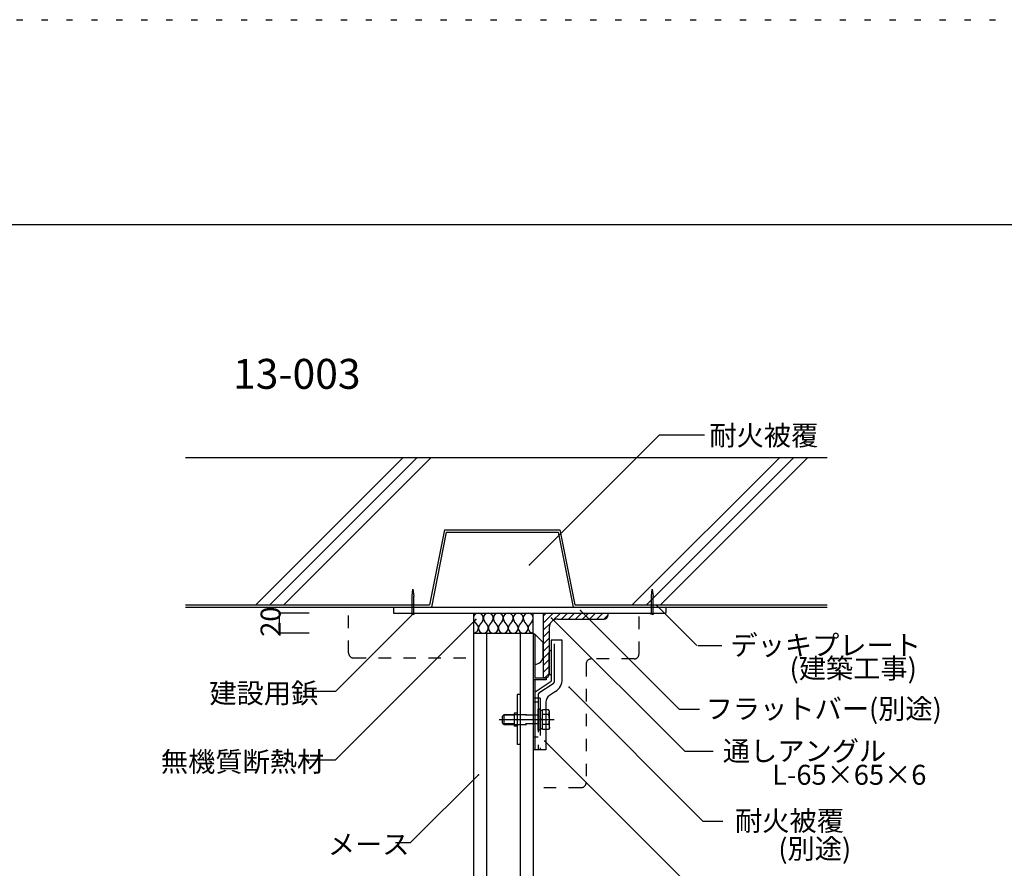
# Model space of a CAD drawing. Extents: x 4 to 4204, y 28 to 2998.
# Drawn here: x 2032 to 3019, y 2148 to 2998 of the extents above; entities that cross this region are included whole.
import ezdxf

# ---------------------------------------------------------------- set-up
doc = ezdxf.new("R2010")
doc.units = 0
doc.header["$LTSCALE"] = 10
doc.header["$MEASUREMENT"] = 0
for name, pattern in [('CENTER1', [10, 6.25, -1.25, 1.25, -1.25]), ('DASHED1', [2.5, 1.25, -1.25]), ('DASHED3', [5, 3.75, -1.25]), ('DOT', [2.5, 0.625, -1.875])]:
    doc.linetypes.add(name, pattern=pattern)
for name, color, linetype in [('_0-0_メ__ス', 7, 'CONTINUOUS'), ('_0-1_躯体', 7, 'CONTINUOUS'), ('_0-2_金物', 7, 'CONTINUOUS'), ('_0-3_鋼材', 7, 'CONTINUOUS'), ('_0-4_その他資材', 7, 'CONTINUOUS'), ('_0-9_部材名__寸法', 7, 'CONTINUOUS'), ('_0-A_枠線', 7, 'CONTINUOUS'), ('_0-B_図面情報', 7, 'CONTINUOUS'), ('ADD_LINE', 7, 'CONTINUOUS')]:
    doc.layers.add(name, color=color, linetype=linetype)
doc.styles.get("Standard").update_dxf_attribs({"font": 'txt', "bigfont": 'bigfont.shx'})

msp = doc.modelspace()

# ---------------------------------------------------------------- linework, layer by layer
at = {"layer": '_0-0_メ__ス', "color": 2, "linetype": 'Continuous'}
for p, q in [((2486.42, 2383.63), (2546.42, 2383.63)), ((2486.42, 2383.63), (2486.42, 1828.71)), ((2499.42, 2383.63), (2499.42, 1828.71)), ((2533.42, 2383.63), (2533.42, 1828.71)), ((2546.42, 2383.63), (2546.42, 1828.71))]:
    msp.add_line(p, q, dxfattribs=at)
at = {"layer": '_0-1_躯体', "color": 3, "linetype": 'Continuous'}
for p, q in [((2197.86, 2559.63), (2840.89, 2559.63)), ((2415.96, 2559.63), (2268.26, 2411.93)), ((2430.1, 2559.63), (2282.4, 2411.93)), ((2444.25, 2559.63), (2296.55, 2411.93)), ((2793.41, 2559.63), (2645.71, 2411.93)), ((2807.55, 2559.63), (2659.85, 2411.93)), ((2821.69, 2559.63), (2673.99, 2411.93)), ((2457.44, 2486.93), (2442.44, 2411.93)), ((2457.44, 2486.93), (2573.21, 2486.93)), ((2573.21, 2486.93), (2588.21, 2411.93)), ((2197.86, 2411.93), (2442.44, 2411.93)), ((2588.21, 2411.93), (2840.89, 2411.93))]:
    msp.add_line(p, q, dxfattribs=at)
at = {"layer": '_0-2_金物', "color": 2, "linetype": 'Continuous'}
for p, q in [((2546.42, 2382.43), (2546.42, 2266.43)), ((2548.02, 2382.43), (2546.42, 2382.43)), ((2548.02, 2382.43), (2556.42, 2374.03)), ((2548.02, 2382.43), (2548.02, 2338.43)), ((2556.42, 2360.83), (2556.42, 2374.03)), ((2575.42, 2376.43), (2564.42, 2376.43)), ((2564.42, 2376.43), (2564.42, 2335.36)), ((2575.42, 2337.5), (2575.42, 2376.43)), ((2562.42, 2343.43), (2562.42, 2364.43)), ((2559.42, 2336.83), (2546.42, 2336.83)), ((2559.42, 2338.43), (2548.02, 2338.43)), ((2548.02, 2336.83), (2548.02, 2318.43)), ((2549.36, 2325.32), (2564.42, 2335.36)), ((2559.42, 2338.43), (2559.42, 2336.83)), ((2530.22, 2321.93), (2530.22, 2271.93)), ((2533.42, 2321.93), (2530.22, 2321.93)), ((2533.42, 2321.93), (2533.42, 2271.93)), ((2548.02, 2322.82), (2548.02, 2266.43)), ((2568.74, 2325.02), (2562.58, 2320.92)), ((2559.02, 2314.26), (2559.02, 2266.43)), ((2515.73, 2300.43), (2517.23, 2301.93)), ((2515.73, 2293.43), (2515.73, 2300.43)), ((2527.22, 2301.23), (2516.53, 2301.23)), ((2517.23, 2291.93), (2517.23, 2301.93)), ((2517.23, 2301.93), (2527.22, 2301.93)), ((2527.22, 2303.43), (2527.22, 2290.43)), ((2530.22, 2303.43), (2527.22, 2303.43)), ((2561.82, 2306.74), (2559.02, 2306.74)), ((2561.9, 2301.84), (2559.02, 2301.84)), ((2562.72, 2305.18), (2561.82, 2306.74)), ((2561.9, 2301.83), (2562.72, 2305.18)), ((2562.72, 2288.68), (2562.72, 2305.18)), ((2515.73, 2293.43), (2517.23, 2291.93)), ((2527.22, 2292.63), (2516.53, 2292.63)), ((2517.23, 2291.93), (2527.22, 2291.93)), ((2530.22, 2290.43), (2527.22, 2290.43)), ((2561.9, 2292.02), (2559.02, 2292.02)), ((2561.9, 2292.02), (2562.72, 2288.68)), ((2561.82, 2287.11), (2559.02, 2287.11)), ((2562.72, 2288.68), (2561.82, 2287.11)), ((2533.42, 2271.93), (2530.22, 2271.93)), ((2553.42, 2266.43), (2546.42, 2266.43)), ((2559.02, 2266.43), (2548.02, 2266.43))]:
    msp.add_line(p, q, dxfattribs=at)
at = {"layer": '_0-2_金物', "color": 2, "linetype": 'DASHED3'}
for p, q in [((2567.62, 2335.26), (2567.62, 2376.43)), ((2566.29, 2332.76), (2552.11, 2323.31)), ((2551.22, 2321.65), (2551.22, 2266.43)), ((2553.42, 2318.43), (2546.42, 2318.43)), ((2548.02, 2314.43), (2546.42, 2314.43)), ((2548.02, 2318.43), (2548.02, 2314.43)), ((2548.02, 2314.43), (2548.02, 2266.43)), ((2551.22, 2314.43), (2548.02, 2314.43)), ((2553.42, 2318.43), (2553.42, 2266.43)), ((2553.22, 2307.43), (2551.22, 2307.43)), ((2551.22, 2286.43), (2551.22, 2307.43)), ((2553.22, 2286.43), (2553.22, 2307.43)), ((2555.72, 2306.13), (2553.22, 2306.13)), ((2555.72, 2287.11), (2555.72, 2306.74)), ((2559.02, 2306.74), (2555.72, 2306.74)), ((2555.72, 2287.73), (2555.72, 2306.13)), ((2559.02, 2301.84), (2555.72, 2301.84)), ((2555.72, 2297.13), (2553.22, 2297.13)), ((2555.72, 2296.73), (2553.22, 2296.73)), ((2559.02, 2292.02), (2555.72, 2292.02)), ((2548.02, 2279.43), (2546.42, 2279.43)), ((2551.22, 2279.43), (2548.02, 2279.43)), ((2553.22, 2286.43), (2551.22, 2286.43)), ((2555.72, 2287.73), (2553.22, 2287.73)), ((2559.02, 2287.11), (2555.72, 2287.11))]:
    msp.add_line(p, q, dxfattribs=at)
at = {"layer": '_0-2_金物', "color": 2, "linetype": 'DASHED1'}
for p, q in [((2527.22, 2301.93), (2551.22, 2301.93)), ((2551.22, 2301.23), (2527.22, 2301.23)), ((2551.22, 2292.63), (2527.22, 2292.63)), ((2527.22, 2291.93), (2551.22, 2291.93))]:
    msp.add_line(p, q, dxfattribs=at)
at = {"layer": '_0-2_金物', "color": 2, "linetype": 'CENTER1'}
msp.add_line((2512.23, 2296.93), (2567.48, 2296.93), dxfattribs=at)
at = {"layer": '_0-2_金物', "color": 2, "linetype": 'Continuous'}
for centre, radius, start, end in [((2548.02, 2360.83), 8.4, 270, 0), ((2564.42, 2364.43), 2, 90, 180), ((2564.42, 2343.43), 2, 180, 270), ((2560.42, 2337.5), 15, 303.69006, 0), ((2551.02, 2322.82), 3, 123.69006, 180), ((2567.02, 2314.26), 8, 123.69006, 180), ((2547.73, 2296.93), 15, 340.90353, 19.09712)]:
    msp.add_arc(centre, radius, start, end, dxfattribs=at)
at = {"layer": '_0-2_金物', "color": 2, "linetype": 'DASHED3'}
for centre, radius, start, end in [((2564.62, 2335.26), 3, 303.69006, 0), ((2553.22, 2321.65), 2, 123.69006, 180)]:
    msp.add_arc(centre, radius, start, end, dxfattribs=at)
at = {"layer": '_0-3_鋼材', "color": 4, "linetype": 'Continuous'}
for p, q in [((2425.11, 2420.63), (2425.91, 2427.48)), ((2425.91, 2427.48), (2426.71, 2420.63)), ((2664.93, 2420.63), (2665.73, 2427.48)), ((2665.73, 2427.48), (2666.53, 2420.63)), ((2425.11, 2403.63), (2425.11, 2420.63)), ((2426.71, 2403.63), (2426.71, 2420.63)), ((2664.93, 2403.63), (2664.93, 2420.63)), ((2666.53, 2403.63), (2666.53, 2420.63)), ((2424.61, 2402.48), (2424.61, 2403.63)), ((2424.61, 2403.63), (2425.11, 2403.63)), ((2425.91, 2402.48), (2424.61, 2402.48)), ((2425.91, 2402.48), (2427.21, 2402.48)), ((2427.21, 2403.63), (2426.71, 2403.63)), ((2427.21, 2402.48), (2427.21, 2403.63)), ((2664.43, 2402.48), (2664.43, 2403.63)), ((2664.43, 2403.63), (2664.93, 2403.63)), ((2665.73, 2402.48), (2664.43, 2402.48)), ((2665.73, 2402.48), (2667.03, 2402.48)), ((2667.03, 2403.63), (2666.53, 2403.63)), ((2667.03, 2402.48), (2667.03, 2403.63))]:
    msp.add_line(p, q, dxfattribs=at)
at = {"layer": '_0-3_鋼材', "color": 3, "linetype": 'Continuous'}
for p, q in [((2406.42, 2409.63), (2679.18, 2409.63)), ((2406.42, 2409.63), (2406.42, 2403.63)), ((2679.18, 2409.63), (2679.18, 2403.63)), ((2406.42, 2403.63), (2679.18, 2403.63)), ((2556.42, 2403.63), (2621.42, 2403.63)), ((2556.42, 2403.63), (2556.42, 2338.63)), ((2621.42, 2401.63), (2621.42, 2403.63)), ((2562.42, 2389.13), (2562.42, 2342.63)), ((2570.92, 2397.63), (2617.42, 2397.63)), ((2558.42, 2338.63), (2556.42, 2338.63))]:
    msp.add_line(p, q, dxfattribs=at)
at = {"layer": '_0-3_鋼材', "color": 7, "linetype": 'Continuous'}
for p, q in [((2556.42, 2393.54), (2566.51, 2403.63)), ((2556.42, 2400.61), (2559.44, 2403.63)), ((2566.03, 2396.08), (2573.58, 2403.63)), ((2574.65, 2397.63), (2580.65, 2403.63)), ((2581.72, 2397.63), (2587.72, 2403.63)), ((2588.79, 2397.63), (2594.79, 2403.63)), ((2595.86, 2397.63), (2601.86, 2403.63)), ((2602.93, 2397.63), (2608.93, 2403.63)), ((2610.01, 2397.63), (2616.01, 2403.63)), ((2617.08, 2397.63), (2621.42, 2401.98)), ((2556.42, 2386.47), (2563.97, 2394.02)), ((2556.42, 2379.4), (2562.42, 2385.4)), ((2556.42, 2372.33), (2562.42, 2378.33)), ((2556.42, 2365.26), (2562.42, 2371.26)), ((2556.42, 2358.19), (2562.42, 2364.19)), ((2556.42, 2351.12), (2562.42, 2357.12)), ((2556.42, 2344.05), (2562.42, 2350.05)), ((2558.08, 2338.63), (2562.42, 2342.98))]:
    msp.add_line(p, q, dxfattribs=at)
at = {"layer": '_0-3_鋼材', "color": 3, "linetype": 'Continuous'}
for centre, radius, start, end in [((2617.42, 2401.63), 4, 270, 0), ((2570.92, 2389.13), 8.5, 90, 180), ((2558.42, 2342.63), 4, 270, 0)]:
    msp.add_arc(centre, radius, start, end, dxfattribs=at)
at = {"layer": '_0-4_その他資材', "color": 7, "linetype": 'Continuous'}
for p, q in [((2459.32, 2484.63), (2444.32, 2409.63)), ((2459.32, 2484.63), (2571.33, 2484.63)), ((2571.33, 2484.63), (2586.32, 2409.63)), ((2197.86, 2409.63), (2444.33, 2409.63)), ((2626.42, 2409.63), (2840.89, 2409.63)), ((2486.42, 2403.63), (2486.42, 2383.63)), ((2546.42, 2383.63), (2546.42, 2403.63)), ((2490.42, 2391.63), (2487.42, 2395.63)), ((2495.42, 2395.63), (2492.42, 2391.63)), ((2500.42, 2391.63), (2497.42, 2395.63)), ((2505.42, 2395.63), (2502.42, 2391.63)), ((2510.42, 2391.63), (2507.42, 2395.63)), ((2515.42, 2395.63), (2512.42, 2391.63)), ((2520.42, 2391.63), (2517.42, 2395.63)), ((2525.42, 2395.63), (2522.42, 2391.63)), ((2530.42, 2391.63), (2527.42, 2395.63)), ((2535.42, 2395.63), (2532.42, 2391.63)), ((2540.42, 2391.63), (2537.42, 2395.63)), ((2545.42, 2395.63), (2542.42, 2391.63))]:
    msp.add_line(p, q, dxfattribs=at)
at = {"layer": '_0-4_その他資材', "color": 7, "linetype": 'DASHED1'}
for p, q in [((2361.42, 2363.63), (2361.42, 2409.63)), ((2652.42, 2362.63), (2652.42, 2409.63)), ((2366.42, 2358.63), (2486.42, 2358.63)), ((2599.42, 2352.63), (2599.42, 2233.63)), ((2647.42, 2357.63), (2604.42, 2357.63)), ((2594.42, 2228.63), (2547.42, 2228.63))]:
    msp.add_line(p, q, dxfattribs=at)
at = {"layer": '_0-4_その他資材', "color": 7, "linetype": 'Continuous'}
for centre, start, end in [((2491.42, 2398.63), 323.1301, 216.86989), ((2501.42, 2398.63), 323.1301, 216.86989), ((2511.42, 2398.63), 323.1301, 216.86989), ((2521.42, 2398.63), 323.1301, 216.86989), ((2531.42, 2398.63), 323.1301, 216.86989), ((2541.42, 2398.63), 323.1301, 216.86989), ((2486.42, 2388.63), 270, 36.86989), ((2496.42, 2388.63), 143.13008, 36.86989), ((2506.42, 2388.63), 143.13008, 36.86989), ((2516.42, 2388.63), 143.13008, 36.86989), ((2526.42, 2388.63), 143.13008, 36.86989), ((2536.42, 2388.63), 143.13008, 36.86989), ((2546.42, 2388.63), 143.13008, 270)]:
    msp.add_arc(centre, 5, start, end, dxfattribs=at)
at = {"layer": '_0-4_その他資材', "color": 7, "linetype": 'DASHED1'}
for centre, start, end in [((2366.42, 2363.63), 180, 270), ((2647.42, 2362.63), 270, 0), ((2604.42, 2352.63), 90, 180), ((2594.42, 2233.63), 270, 0)]:
    msp.add_arc(centre, 5, start, end, dxfattribs=at)
at = {"layer": '_0-9_部材名__寸法', "color": 7, "linetype": 'Continuous'}
for p, q in [((2542.63, 2451.98), (2672.85, 2582.21)), ((2672.85, 2582.21), (2718.17, 2582.21)), ((2710.36, 2371.15), (2670.44, 2411.08)), ((2291.95, 2403.63), (2291.95, 2383.63)), ((2321.95, 2403.63), (2291.95, 2403.63)), ((2425.91, 2402.48), (2348.34, 2324.92)), ((2564.67, 2398.7), (2698.54, 2264.82)), ((2593.93, 2406.22), (2693.01, 2307.14)), ((2488.98, 2397.32), (2347.91, 2256.25)), ((2321.95, 2383.63), (2291.95, 2383.63)), ((2735.44, 2370.82), (2711.43, 2370.82)), ((2582.31, 2329.38), (2716.79, 2194.9)), ((2348.34, 2324.92), (2315.99, 2324.92)), ((2713.09, 2307.14), (2693.01, 2307.14)), ((2557.93, 2275.36), (2703.31, 2129.98)), ((2726.62, 2264.82), (2698.54, 2264.82)), ((2347.91, 2256.25), (2319.93, 2256.25)), ((2491.45, 2241.4), (2423.58, 2173.53)), ((2736.3, 2194.9), (2716.79, 2194.9)), ((2423.43, 2173.5), (2408.5, 2173.5))]:
    msp.add_line(p, q, dxfattribs=at)
at = {"layer": '_0-9_部材名__寸法', "color": 7}
for p in [(2542.63, 2451.98), (2670.44, 2411.08), (2291.95, 2403.63), (2425.91, 2402.48), (2564.67, 2398.7), (2593.93, 2406.22), (2488.98, 2397.32), (2291.95, 2383.63), (2582.31, 2329.38), (2557.93, 2275.36), (2491.45, 2241.4)]:
    msp.add_point(p, dxfattribs=at)
at = {"layer": '_0-A_枠線', "color": 7, "linetype": 'Continuous'}
msp.add_line((176.49, 2793.07), (4026.49, 2793.07), dxfattribs=at)
at = {"layer": 'ADD_LINE', "color": 7, "linetype": 'DOT'}
msp.add_line((3.56, 2998.39), (4203.56, 2998.39), dxfattribs=at)

# ---------------------------------------------------------------- texts
at = {"layer": '_0-9_部材名__寸法', "color": 7}
for s, p in [('耐火被覆', (2722.94, 2571.71)), ('デッキプレート', (2744.03, 2361.4)), ('(建築工事)', (2803.31, 2338.26)), ('建設用鋲', (2221.82, 2313.33)), ('フラットバー(別途)', (2719.18, 2297.72)), ('通しアングル', (2736.46, 2255.41)), ('無機質断熱材', (2173.25, 2244.66)), ('L-65×65×6', (2785.84, 2231.56)), ('耐火被覆', (2748.65, 2185.48)), ('メース', (2340.58, 2161.91)), ('(別途)', (2792.04, 2157.49))]:
    msp.add_text(s, height=20, dxfattribs=at).set_placement(p)
msp.add_text('20', height=20, rotation=90, dxfattribs=at).set_placement((2293.2, 2379.88))
at = {"layer": '_0-B_図面情報', "color": 4}
msp.add_text('13-003', height=30, dxfattribs=at).set_placement((2245.6, 2628.4))

doc.saveas('drawing.dxf')
